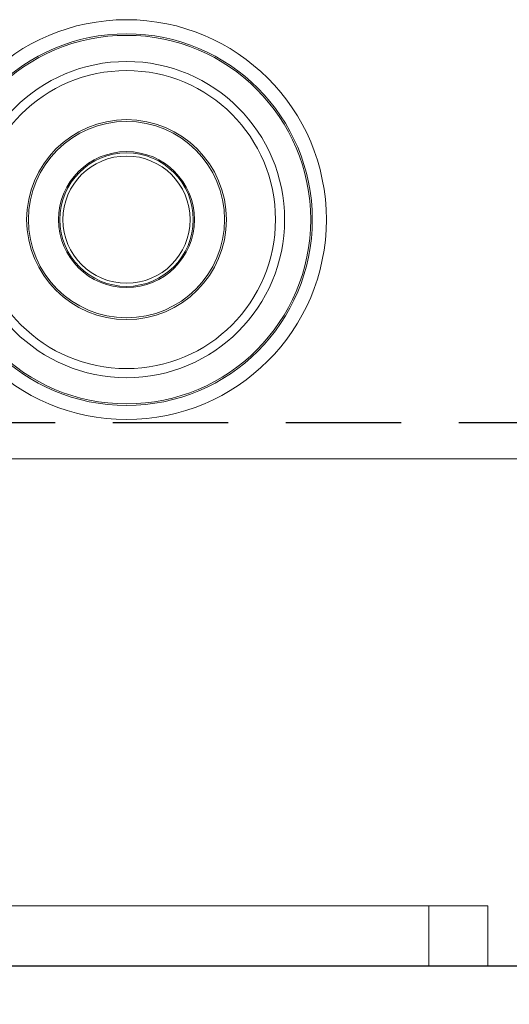
# Model space of a CAD drawing. Units: millimetres. Extents: x 29 to 967, y 30 to 683.
# Drawn here: x 604 to 631, y 478 to 532 of the extents above; entities that cross this region are included whole.
import ezdxf

# ---------------------------------------------------------------- set-up
doc = ezdxf.new("R2010")
doc.units = ezdxf.units.MM
doc.header["$PDSIZE"] = -1
doc.linetypes.add('DASHED2', pattern=[9.525, 6.35, -3.175])
for name, color, linetype in [('Cuts', 7, 'DASHED2'), ('Dimensions', 7, 'Continuous'), ('Door', 7, 'Continuous')]:
    doc.layers.add(name, color=color, linetype=linetype)
doc.layers.add('Helaform', color=7, linetype='Continuous', lineweight=15)
doc.styles.add('SLDTEXTSTYLE0', font='TXT', dxfattribs={"width": 0.605})
doc.dimstyles.new('SLDDIMSTYLE0', dxfattribs={"dimtxt": 8, "dimasz": 8, "dimexe": 0, "dimexo": 0.0625, "dimgap": 3, "dimtad": 1, "dimrnd": 1e-09, "dimzin": 12, "dimdsep": 46, "dimtxsty": 'SLDTEXTSTYLE0', "dimcen": 0.09, "dimadec": 0, "dimazin": 3, "dimtfac": 1, "dimtofl": 0, "dimtmove": 0, "dimatfit": 3, "dimfxl": 1, "dimfrac": 2, "dimtolj": 1, "dimtzin": 12, "dimarcsym": 0})

# ---------------------------------------------------------------- blocks, each defined once
blk = doc.blocks.new('20202 Track (side)')
at = {"layer": 'Cuts'}
blk.add_line((65.532, 512.186), (665.167, 512.186), dxfattribs=at)
at = {"layer": 'Helaform'}
blk.add_line((664.877, 510.186), (65.532, 510.186), dxfattribs=at)
blk = doc.blocks.new('*D20')
at = {"layer": 'Defpoints', "color": 0, "transparency": 16777216}
for p in [(145.613, 480.065), (675.613, 480.065), (675.613, 389.349)]:
    blk.add_point(p, dxfattribs=at)
at = {"layer": 'Dimensions', "color": 0, "lineweight": -2, "transparency": 16777216}
for p, q in [((145.613, 480.003), (145.613, 389.349)), ((675.613, 480.003), (675.613, 389.349)), ((153.613, 389.349), (667.613, 389.349))]:
    blk.add_line(p, q, dxfattribs=at)
at = {"layer": 'Dimensions', "color": 0, "transparency": 16777216}
for points in [[(153.613, 390.683), (153.613, 388.016), (145.613, 389.349)], [(667.613, 390.683), (667.613, 388.016), (675.613, 389.349)]]:
    blk.add_solid(points, dxfattribs=at)
at = {"layer": 'Dimensions', "color": 0, "transparency": 16777216, "insert": (410.613, 396.349), "char_height": 8, "attachment_point": 5}
blk.add_mtext('\\A1;W', dxfattribs=at)
blk = doc.blocks.new('*D21')
at = {"layer": 'Defpoints', "color": 0, "transparency": 16777216}
for p in [(585.782, 480.065), (585.782, 400.094), (675.613, 400.094)]:
    blk.add_point(p, dxfattribs=at)
at = {"layer": 'Dimensions', "color": 0, "lineweight": -2, "transparency": 16777216}
for p, q in [((585.782, 480.003), (585.782, 400.094)), ((667.613, 400.094), (593.782, 400.094)), ((675.613, 400.156), (675.613, 400.094))]:
    blk.add_line(p, q, dxfattribs=at)
at = {"layer": 'Dimensions', "color": 0, "transparency": 16777216}
for points in [[(593.782, 401.427), (593.782, 398.761), (585.782, 400.094)], [(667.613, 401.427), (667.613, 398.761), (675.613, 400.094)]]:
    blk.add_solid(points, dxfattribs=at)
at = {"layer": 'Dimensions', "color": 0, "transparency": 16777216, "insert": (630.698, 407.094), "char_height": 8, "attachment_point": 5}
blk.add_mtext('\\A1;W/5', dxfattribs=at)
blk = doc.blocks.new('20217 + 20100 Soft close + plate (side)')
at = {"layer": 'Helaform'}
for p, q in [((-3.24, 3.3), (-28.05, 3.3)), ((-3.24, 0), (-3.24, 3.3)), ((-3.24, 3.3), (0, 3.3)), ((0, 3.3), (0, 0)), ((-28.05, 0), (-3.24, 0)), ((-3.24, 0), (0, 0))]:
    blk.add_line(p, q, dxfattribs=at)
for radius in [11, 10.225, 10.138, 8.7, 8.2, 5.5, 5.4, 3.741, 3.671, 3.5]:
    blk.add_circle((-19.887, 41.056), radius, dxfattribs=at)

msp = doc.modelspace()

# ---------------------------------------------------------------- linework, layer by layer
at = {"layer": 'Door'}
msp.add_line((145.613, 480.065), (675.613, 480.065), dxfattribs=at)

# ---------------------------------------------------------------- block references
at = {"layer": 'Helaform'}
for name, p in [('20202 Track (side)', (1.06, -2.22)), ('20217 + 20100 Soft close + plate (side)', (630.163, 480.065))]:
    msp.add_blockref(name, p, dxfattribs=at)

# ---------------------------------------------------------------- dimensions: what is measured, and where the dimension line sits
at = {"layer": 'Dimensions'}
for base, p1, p2, text, picture, middle in [((675.613, 389.349), (145.613, 480.065), (675.613, 480.065), 'W', '*D20', (410.613, 396.349)), ((585.782, 400.094), (675.613, 400.094), (585.782, 480.065), 'W/5', '*D21', (630.698, 407.094))]:
    dim = msp.add_linear_dim(base=base, p1=p1, p2=p2, text=text, dimstyle='SLDDIMSTYLE0', override={"dimtxsty": 'Standard'}, dxfattribs=at)
    dim.commit()
    dim.dimension.update_dxf_attribs({"geometry": picture, "text_midpoint": middle})

doc.saveas('drawing.dxf')
